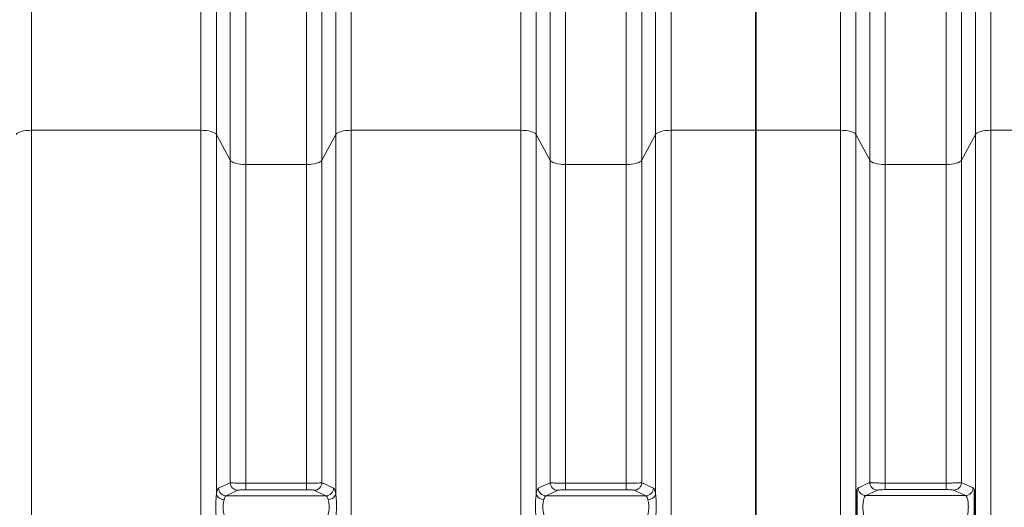
# Model space of a CAD drawing. Units: millimetres. Extents: x 15 to 416, y 5 to 292.
# Drawn here: x 87 to 117, y 221 to 236 of the extents above; entities that cross this region are included whole.
import ezdxf

# ---------------------------------------------------------------- set-up
doc = ezdxf.new("R2010")
doc.units = ezdxf.units.MM
doc.layers.add('DIMENSION', color=7, linetype='Continuous')
doc.styles.add('SLDTEXTSTYLE0', font='TXT', dxfattribs={"width": 0.605})
doc.dimstyles.new('SLDDIMSTYLE0', dxfattribs={"dimtxt": 2.5, "dimasz": 2.5, "dimexe": 0, "dimexo": 0.0625, "dimtad": 1, "dimlfac": 25, "dimrnd": 1e-09, "dimzin": 12, "dimdsep": 46, "dimtxsty": 'SLDTEXTSTYLE0', "dimsah": 1, "dimcen": 0.09, "dimadec": 0, "dimazin": 3, "dimtfac": 1, "dimtofl": 0, "dimtmove": 0, "dimatfit": 3, "dimfxl": 0, "dimfrac": 2, "dimtolj": 1, "dimtzin": 12, "dimarcsym": 0})

# ---------------------------------------------------------------- blocks, each defined once
blk = doc.blocks.new('_D')
at = {"layer": 'DIMENSION'}
for p, q in [((54.092, 232.061), (54.092, 174.072)), ((206.372, 224.998), (206.372, 174.072)), ((54.092, 175.072), (206.372, 175.072))]:
    blk.add_line(p, q, dxfattribs=at)
for points in [[(54.092, 175.072), (56.592, 174.688), (56.592, 175.457)], [(206.372, 175.072), (203.872, 175.457), (203.872, 174.688)]]:
    blk.add_solid(points, dxfattribs=at)
at = {"layer": 'DIMENSION', "insert": (126.431, 178.295), "char_height": 2.5, "attachment_point": 1, "style": 'SLDTEXTSTYLE0'}
blk.add_mtext('3807', dxfattribs=at)

msp = doc.modelspace()

# ---------------------------------------------------------------- linework, layer by layer
at = {"color": 1, "linetype": 'Continuous', "lineweight": 18}
for p, q in [((87.59428, 238.90573), (87.59428, 232.85759)), ((92.78875, 232.85759), (92.78875, 238.90573)), ((97.39428, 238.90573), (97.39428, 232.85759)), ((102.58875, 232.85759), (102.58875, 238.90573)), ((107.19428, 238.90573), (107.19428, 232.85759)), ((112.38875, 232.85759), (112.38875, 238.90573)), ((116.99428, 238.90573), (116.99428, 232.85759)), ((93.26145, 238.61774), (93.26145, 232.72743)), ((96.92157, 232.72743), (96.92157, 238.61774)), ((103.06145, 238.61774), (103.06145, 232.72743)), ((106.72157, 232.72743), (106.72157, 238.61774)), ((112.86145, 238.61774), (112.86145, 232.72743)), ((116.52157, 232.72743), (116.52157, 238.61774)), ((93.68582, 231.93762), (93.68582, 236.8703)), ((96.49721, 236.8703), (96.49721, 231.93762)), ((103.48582, 231.93762), (103.48582, 236.8703)), ((106.29721, 236.8703), (106.29721, 231.93762)), ((113.28582, 231.93762), (113.28582, 236.8703)), ((116.09721, 236.8703), (116.09721, 231.93762)), ((94.15853, 236.5823), (94.15853, 231.80746)), ((96.0245, 231.80746), (96.0245, 236.5823)), ((103.95853, 236.5823), (103.95853, 231.80746)), ((105.8245, 231.80746), (105.8245, 236.5823)), ((113.75853, 236.5823), (113.75853, 231.80746)), ((115.6245, 231.80746), (115.6245, 236.5823)), ((87.59428, 232.85759), (87.59428, 191.11463)), ((92.78875, 232.85759), (87.59428, 232.85759)), ((92.78875, 191.11463), (92.78875, 232.85759)), ((93.26145, 232.72743), (93.26145, 221.69598)), ((93.68582, 231.93762), (93.26145, 232.72743)), ((96.92157, 232.72743), (96.49721, 231.93762)), ((96.92157, 221.69598), (96.92157, 232.72743)), ((97.39428, 232.85759), (97.39428, 191.11463)), ((102.58875, 232.85759), (97.39428, 232.85759)), ((102.58875, 194.02836), (102.58875, 232.85759)), ((103.06145, 232.72743), (103.06145, 221.69598)), ((103.48582, 231.93762), (103.06145, 232.72743)), ((106.72157, 232.72743), (106.29721, 231.93762)), ((106.72157, 221.69598), (106.72157, 232.72743)), ((107.19428, 232.85759), (107.19428, 194.02836)), ((109.79151, 232.85759), (107.19428, 232.85759)), ((109.79151, 232.85759), (112.38875, 232.85759)), ((112.38875, 191.11463), (112.38875, 232.85759)), ((112.86145, 232.72743), (112.86145, 191.25893)), ((112.86145, 232.72743), (113.28582, 231.93762)), ((116.09721, 231.93762), (116.52157, 232.72743)), ((116.52157, 191.25893), (116.52157, 232.72743)), ((116.99428, 232.85759), (116.99428, 191.11463)), ((116.99428, 232.85759), (122.18875, 232.85759)), ((93.68582, 222.05436), (93.68582, 231.93762)), ((94.15853, 231.80746), (94.15853, 222.03946)), ((96.0245, 231.80746), (94.15853, 231.80746)), ((96.0245, 222.03946), (96.0245, 231.80746)), ((96.49721, 231.93762), (96.49721, 222.05436)), ((103.48582, 222.05436), (103.48582, 231.93762)), ((103.95853, 231.80746), (103.95853, 222.03946)), ((105.8245, 231.80746), (103.95853, 231.80746)), ((105.8245, 222.03946), (105.8245, 231.80746)), ((106.29721, 231.93762), (106.29721, 222.05436)), ((113.28582, 222.05909), (113.28582, 231.93762)), ((113.75853, 231.80746), (113.75853, 222.04416)), ((115.6245, 231.80746), (113.75853, 231.80746)), ((115.6245, 222.04416), (115.6245, 231.80746)), ((116.09721, 231.93762), (116.09721, 222.05909)), ((93.92217, 221.82165), (93.56404, 221.65492)), ((94.15853, 222.03946), (94.15853, 221.83795)), ((94.15853, 222.03946), (96.0245, 222.03946)), ((96.0245, 221.83795), (94.15853, 221.83795)), ((96.0245, 222.03946), (96.0245, 221.83795)), ((96.61899, 221.65492), (96.26085, 221.82165)), ((103.72217, 221.82165), (103.36404, 221.65492)), ((103.95853, 222.03946), (103.95853, 221.83795)), ((103.95853, 222.03946), (105.8245, 222.03946)), ((105.8245, 221.83795), (103.95853, 221.83795)), ((105.8245, 222.03946), (105.8245, 221.83795)), ((106.41899, 221.65492), (106.06085, 221.82165)), ((113.52217, 221.82637), (113.16392, 221.65959)), ((113.75853, 222.04416), (113.75853, 221.84267)), ((113.75853, 222.04416), (115.6245, 222.04416)), ((115.6245, 221.84267), (113.75853, 221.84267)), ((115.6245, 222.04416), (115.6245, 221.84267)), ((116.21911, 221.65959), (115.86085, 221.82637)), ((93.56404, 221.65492), (96.61899, 221.65492)), ((103.36404, 221.65492), (106.41899, 221.65492)), ((113.16392, 221.65959), (116.21911, 221.65959))]:
    msp.add_line(p, q, dxfattribs=at)
at = {"color": 7, "linetype": 'Continuous', "lineweight": 35}
for p, q in [((109.79151, 232.85759), (109.79151, 238.85871)), ((109.79151, 191.11463), (109.79151, 232.85759))]:
    msp.add_line(p, q, dxfattribs=at)
at = {"color": 1, "linetype": 'Continuous', "lineweight": 18, "flags": 128}
for points in [[(87.12157, 232.72743), (87.14323, 232.75395), (87.17859, 232.77883), (87.22658, 232.80132), (87.28574, 232.82074), (87.35428, 232.83649), (87.43011, 232.84809), (87.51093, 232.8552), (87.59428, 232.85759)], [(92.78875, 232.85759), (92.8721, 232.8552), (92.95292, 232.84809), (93.02875, 232.83649), (93.09728, 232.82074), (93.15645, 232.80132), (93.20444, 232.77883), (93.2398, 232.75395), (93.26145, 232.72743)], [(96.92157, 232.72743), (96.94323, 232.75395), (96.97859, 232.77883), (97.02658, 232.80132), (97.08574, 232.82074), (97.15428, 232.83649), (97.23011, 232.84809), (97.31093, 232.8552), (97.39428, 232.85759)], [(102.58875, 232.85759), (102.6721, 232.8552), (102.75292, 232.84809), (102.82875, 232.83649), (102.89728, 232.82074), (102.95645, 232.80132), (103.00444, 232.77883), (103.0398, 232.75395), (103.06145, 232.72743)], [(106.72157, 232.72743), (106.74323, 232.75395), (106.77859, 232.77883), (106.82658, 232.80132), (106.88574, 232.82074), (106.95428, 232.83649), (107.03011, 232.84809), (107.11093, 232.8552), (107.19428, 232.85759)], [(112.38875, 232.85759), (112.4721, 232.8552), (112.55292, 232.84809), (112.62875, 232.83649), (112.69728, 232.82074), (112.75645, 232.80132), (112.80444, 232.77883), (112.8398, 232.75395), (112.86145, 232.72743)], [(116.52157, 232.72743), (116.54323, 232.75395), (116.57859, 232.77883), (116.62658, 232.80132), (116.68574, 232.82074), (116.75428, 232.83649), (116.83011, 232.84809), (116.91093, 232.8552), (116.99428, 232.85759)], [(93.68582, 231.93762), (93.70747, 231.9111), (93.74284, 231.88622), (93.79083, 231.86372), (93.84999, 231.84431), (93.91853, 231.82856), (93.99436, 231.81696), (94.07518, 231.80985), (94.15853, 231.80746)], [(96.0245, 231.80746), (96.10785, 231.80985), (96.18867, 231.81696), (96.2645, 231.82856), (96.33304, 231.84431), (96.3922, 231.86372), (96.44019, 231.88622), (96.47555, 231.9111), (96.49721, 231.93762)], [(103.48582, 231.93762), (103.50747, 231.9111), (103.54284, 231.88622), (103.59083, 231.86372), (103.64999, 231.84431), (103.71853, 231.82856), (103.79436, 231.81696), (103.87518, 231.80985), (103.95853, 231.80746)], [(105.8245, 231.80746), (105.90785, 231.80985), (105.98867, 231.81696), (106.0645, 231.82856), (106.13304, 231.84431), (106.1922, 231.86372), (106.24019, 231.88622), (106.27555, 231.9111), (106.29721, 231.93762)], [(113.28582, 231.93762), (113.30747, 231.9111), (113.34284, 231.88622), (113.39083, 231.86372), (113.44999, 231.84431), (113.51853, 231.82856), (113.59436, 231.81696), (113.67518, 231.80985), (113.75853, 231.80746)], [(115.6245, 231.80746), (115.70785, 231.80985), (115.78867, 231.81696), (115.8645, 231.82856), (115.93304, 231.84431), (115.9922, 231.86372), (116.04019, 231.88622), (116.07555, 231.9111), (116.09721, 231.93762)]]:
    msp.add_lwpolyline(points, dxfattribs=at)
at = {"color": 1, "linetype": 'Continuous', "lineweight": 18}
for centre, radius, start, end in [((93.56921, 221.89655), 0.24168, 182.031927, 268.773145), ((93.92733, 222.06327), 0.24168, 182.111554, 268.77683), ((96.25569, 222.06327), 0.24168, 271.22317, 357.888446), ((96.61381, 221.89655), 0.24168, 271.226855, 357.968073), ((103.36921, 221.89655), 0.24168, 182.031927, 268.773145), ((103.72733, 222.06327), 0.24168, 182.111554, 268.77683), ((106.05569, 222.06327), 0.24168, 271.22317, 357.888446), ((106.41381, 221.89655), 0.24168, 271.226855, 357.968073), ((113.16909, 221.90121), 0.24168, 182.032677, 268.77318), ((113.52733, 222.068), 0.24168, 182.112359, 268.776867), ((115.85569, 222.068), 0.24168, 271.223133, 357.887641), ((116.21393, 221.90121), 0.24168, 271.22682, 357.967323), ((93.49353, 221.78245), 0.24766, 200.432859, 270.988346), ((96.68949, 221.78245), 0.24766, 269.011654, 339.567141), ((103.29353, 221.78245), 0.24766, 200.432859, 270.988346), ((106.48949, 221.78245), 0.24766, 269.011654, 339.567141)]:
    msp.add_arc(centre, radius, start, end, dxfattribs=at)
for points, knots in [([(93.26145, 221.69598), (93.26383, 221.71135), (93.27, 221.7512), (93.28206, 221.80433), (93.30124, 221.86312), (93.3175, 221.8784), (93.32769, 221.88798)], [0, 0, 0, 0, 0.14322504, 0.37142132, 0.60605093, 1, 1, 1, 1]), ([(93.32769, 221.88798), (93.35476, 221.90055), (93.47424, 221.95601), (93.59355, 222.01147), (93.68582, 222.05436)], [0, 0, 0, 0, 0.22664893, 1, 1, 1, 1]), ([(93.68582, 222.05436), (93.69181, 222.05338), (93.70398, 222.05139), (93.73915, 222.04859), (93.78625, 222.04601), (93.84419, 222.04378), (93.9118, 222.04194), (93.98724, 222.04056), (94.07052, 222.03964), (94.12886, 222.03952), (94.15853, 222.03946)], [0, 0, 0, 0, 0.12139731, 0.24639061, 0.36856429, 0.49445231, 0.61526703, 0.73972406, 0.86766094, 1, 1, 1, 1]), ([(94.15853, 221.83795), (94.1293, 221.83769), (94.07239, 221.83719), (93.99928, 221.83344), (93.94449, 221.82819), (93.92961, 221.82383), (93.92217, 221.82165)], [0, 0, 0, 0, 0.25792415, 0.5023156, 0.75124057, 1, 1, 1, 1]), ([(96.0245, 222.03946), (96.07731, 222.03965), (96.18267, 222.04004), (96.3237, 222.04303), (96.43281, 222.04744), (96.48207, 222.05156), (96.49488, 222.05393), (96.49721, 222.05436)], [0, 0, 0, 0, 0.2356001, 0.47008165, 0.70589461, 0.94651459, 1, 1, 1, 1]), ([(96.26085, 221.82165), (96.25969, 221.82213), (96.2533, 221.82474), (96.22879, 221.82925), (96.17432, 221.83406), (96.10376, 221.83732), (96.05092, 221.83774), (96.0245, 221.83795)], [0, 0, 0, 0, 0.0540664, 0.29671412, 0.53304037, 0.76646926, 1, 1, 1, 1]), ([(96.49721, 222.05436), (96.52424, 222.0418), (96.64352, 221.98634), (96.76297, 221.93087), (96.85534, 221.88798)], [0, 0, 0, 0, 0.22664893, 1, 1, 1, 1]), ([(96.85534, 221.88798), (96.8614, 221.88341), (96.87369, 221.87414), (96.89065, 221.83757), (96.90608, 221.78474), (96.91594, 221.73397), (96.9207, 221.70186), (96.92157, 221.69598)], [0, 0, 0, 0, 0.23317558, 0.47304709, 0.70619175, 0.94622537, 1, 1, 1, 1]), ([(103.06145, 221.69598), (103.06383, 221.71135), (103.07, 221.7512), (103.08206, 221.80433), (103.10124, 221.86312), (103.1175, 221.8784), (103.12769, 221.88798)], [0, 0, 0, 0, 0.143225043, 0.371421319, 0.606050931, 1, 1, 1, 1]), ([(103.12769, 221.88798), (103.15476, 221.90055), (103.27424, 221.95601), (103.39355, 222.01147), (103.48582, 222.05436)], [0, 0, 0, 0, 0.22664893, 1, 1, 1, 1]), ([(103.48582, 222.05436), (103.49181, 222.05338), (103.50398, 222.05139), (103.53915, 222.04859), (103.58625, 222.04601), (103.64419, 222.04378), (103.7118, 222.04194), (103.78724, 222.04056), (103.87052, 222.03964), (103.92886, 222.03952), (103.95853, 222.03946)], [0, 0, 0, 0, 0.12139731, 0.24639061, 0.36856429, 0.49445231, 0.61526703, 0.73972406, 0.86766094, 1, 1, 1, 1]), ([(103.95853, 221.83795), (103.9293, 221.83769), (103.87239, 221.83719), (103.79928, 221.83344), (103.74449, 221.82819), (103.72961, 221.82383), (103.72217, 221.82165)], [0, 0, 0, 0, 0.25792415, 0.5023156, 0.75124057, 1, 1, 1, 1]), ([(105.8245, 222.03946), (105.87731, 222.03965), (105.98267, 222.04004), (106.1237, 222.04303), (106.23281, 222.04744), (106.28207, 222.05156), (106.29488, 222.05393), (106.29721, 222.05436)], [0, 0, 0, 0, 0.2356001, 0.47008165, 0.70589461, 0.94651459, 1, 1, 1, 1]), ([(106.06085, 221.82165), (106.05969, 221.82213), (106.0533, 221.82474), (106.02879, 221.82925), (105.97432, 221.83406), (105.90376, 221.83732), (105.85092, 221.83774), (105.8245, 221.83795)], [0, 0, 0, 0, 0.0540664, 0.29671412, 0.53304037, 0.76646926, 1, 1, 1, 1]), ([(106.29721, 222.05436), (106.32424, 222.0418), (106.44352, 221.98634), (106.56297, 221.93087), (106.65534, 221.88798)], [0, 0, 0, 0, 0.22664893, 1, 1, 1, 1]), ([(106.65534, 221.88798), (106.6614, 221.88341), (106.67369, 221.87414), (106.69065, 221.83757), (106.70608, 221.78474), (106.71594, 221.73397), (106.7207, 221.70186), (106.72157, 221.69598)], [0, 0, 0, 0, 0.23317558, 0.47304709, 0.70619175, 0.94622537, 1, 1, 1, 1]), ([(112.89151, 221.83677), (112.8918, 221.83757), (112.89739, 221.85314), (112.90904, 221.87858), (112.92133, 221.88791), (112.92756, 221.89264)], [0, 0, 0, 0, 0.02617406, 0.50616787, 1, 1, 1, 1]), ([(112.92756, 221.89264), (112.95464, 221.90521), (113.07416, 221.9607), (113.19351, 222.01618), (113.28582, 222.05909)], [0, 0, 0, 0, 0.226567564, 1, 1, 1, 1]), ([(113.28582, 222.05909), (113.29181, 222.05811), (113.30398, 222.05611), (113.33915, 222.05331), (113.38625, 222.05072), (113.4442, 222.04849), (113.5118, 222.04665), (113.58724, 222.04527), (113.67052, 222.04434), (113.72886, 222.04422), (113.75853, 222.04416)], [0, 0, 0, 0, 0.121399026, 0.246394146, 0.368570104, 0.4944606, 0.615276538, 0.73973492, 0.867666619, 1, 1, 1, 1]), ([(113.75853, 221.84267), (113.7293, 221.84242), (113.67239, 221.84192), (113.59928, 221.83817), (113.54449, 221.83292), (113.52961, 221.82855), (113.52217, 221.82637)], [0, 0, 0, 0, 0.25791184, 0.50230513, 0.75123539, 1, 1, 1, 1]), ([(115.6245, 222.04416), (115.6773, 222.04436), (115.78267, 222.04474), (115.9237, 222.04774), (116.03281, 222.05216), (116.08207, 222.05628), (116.09488, 222.05866), (116.09721, 222.05909)], [0, 0, 0, 0, 0.23559593, 0.47007255, 0.70588146, 0.94650062, 1, 1, 1, 1]), ([(115.86085, 221.82637), (115.85969, 221.82685), (115.8533, 221.82947), (115.82879, 221.83397), (115.77432, 221.83879), (115.70376, 221.84204), (115.65092, 221.84246), (115.6245, 221.84267)], [0, 0, 0, 0, 0.05408092, 0.29672918, 0.53305165, 0.76647487, 1, 1, 1, 1]), ([(116.09721, 222.05909), (116.12424, 222.04652), (116.24356, 221.99104), (116.36305, 221.93556), (116.45546, 221.89264)], [0, 0, 0, 0, 0.22656756, 1, 1, 1, 1]), ([(116.45546, 221.89264), (116.4617, 221.88814), (116.47437, 221.87899), (116.48574, 221.85098), (116.49151, 221.83677)], [0, 0, 0, 0, 0.49253372, 1, 1, 1, 1]), ([(93.26145, 220.94726), (93.25688, 220.99982), (93.2466, 221.11781), (93.23657, 221.31302), (93.24247, 221.48196), (93.2532, 221.60999), (93.25869, 221.66718), (93.26145, 221.69598)], [0, 0, 0, 0, 0.20854902, 0.46819399, 0.74141345, 0.8697182, 1, 1, 1, 1]), ([(93.49781, 221.53482), (93.48927, 221.49994), (93.47225, 221.43039), (93.46013, 221.29827), (93.47631, 221.17183), (93.49102, 221.09976), (93.49781, 221.06654)], [0, 0, 0, 0, 0.26587397, 0.53009245, 0.78335985, 1, 1, 1, 1]), ([(93.56404, 221.65492), (93.5539, 221.64879), (93.53194, 221.63552), (93.51028, 221.58493), (93.50019, 221.54439), (93.49781, 221.53482)], [0, 0, 0, 0, 0.39620607, 0.85745434, 1, 1, 1, 1]), ([(96.68522, 221.53482), (96.68435, 221.53849), (96.6758, 221.57448), (96.65529, 221.63095), (96.63112, 221.64692), (96.61899, 221.65492)], [0, 0, 0, 0, 0.053577138, 0.52527605, 1, 1, 1, 1]), ([(96.68522, 221.06654), (96.69376, 221.10773), (96.71078, 221.18984), (96.7229, 221.32617), (96.70671, 221.44622), (96.692, 221.50686), (96.68522, 221.53482)], [0, 0, 0, 0, 0.26587397, 0.53009245, 0.78335985, 1, 1, 1, 1]), ([(96.92157, 221.69598), (96.92615, 221.64909), (96.93642, 221.5438), (96.94645, 221.35496), (96.94055, 221.18201), (96.92982, 221.04445), (96.92434, 220.97982), (96.92157, 220.94726)], [0, 0, 0, 0, 0.20854902, 0.46819399, 0.74141345, 0.8697182, 1, 1, 1, 1]), ([(103.06145, 220.94726), (103.05688, 220.99982), (103.0466, 221.11781), (103.03657, 221.31302), (103.04247, 221.48196), (103.0532, 221.60999), (103.05869, 221.66718), (103.06145, 221.69598)], [0, 0, 0, 0, 0.20854902, 0.46819399, 0.74141345, 0.8697182, 1, 1, 1, 1]), ([(103.29781, 221.53482), (103.28927, 221.49994), (103.27225, 221.43039), (103.26013, 221.29827), (103.27631, 221.17183), (103.29102, 221.09976), (103.29781, 221.06654)], [0, 0, 0, 0, 0.26587397, 0.53009245, 0.78335985, 1, 1, 1, 1]), ([(103.36404, 221.65492), (103.3539, 221.64879), (103.33194, 221.63552), (103.31028, 221.58493), (103.30019, 221.54439), (103.29781, 221.53482)], [0, 0, 0, 0, 0.39620607, 0.85745434, 1, 1, 1, 1]), ([(106.48522, 221.53482), (106.48435, 221.53849), (106.4758, 221.57448), (106.45529, 221.63095), (106.43112, 221.64692), (106.41899, 221.65492)], [0, 0, 0, 0, 0.05357714, 0.52527605, 1, 1, 1, 1]), ([(106.48522, 221.06654), (106.49376, 221.10773), (106.51078, 221.18984), (106.5229, 221.32617), (106.50671, 221.44622), (106.492, 221.50686), (106.48522, 221.53482)], [0, 0, 0, 0, 0.26587397, 0.53009245, 0.78335985, 1, 1, 1, 1]), ([(106.72157, 221.69598), (106.72615, 221.64909), (106.73642, 221.5438), (106.74645, 221.35496), (106.74055, 221.18201), (106.72982, 221.04445), (106.72434, 220.97982), (106.72157, 220.94726)], [0, 0, 0, 0, 0.20854902, 0.46819399, 0.74141345, 0.8697182, 1, 1, 1, 1]), ([(113.16392, 221.65959), (113.15178, 221.65155), (113.12758, 221.63553), (113.09883, 221.55633), (113.08021, 221.4465), (113.07398, 221.3156), (113.08045, 221.18001), (113.09871, 221.05371), (113.12683, 220.95082), (113.16039, 220.88225), (113.18395, 220.86853), (113.19492, 220.86215)], [0, 0, 0, 0, 0.11561301, 0.23048925, 0.34336469, 0.45407483, 0.56376305, 0.6739574, 0.78594545, 0.90028752, 1, 1, 1, 1]), ([(116.18811, 220.86215), (116.19908, 220.86853), (116.22264, 220.88225), (116.25619, 220.95082), (116.28432, 221.05371), (116.30258, 221.18001), (116.30905, 221.3156), (116.30282, 221.4465), (116.2842, 221.55633), (116.25545, 221.63553), (116.23125, 221.65155), (116.21911, 221.65959)], [0, 0, 0, 0, 0.09971248, 0.21405455, 0.3260426, 0.43623695, 0.54592517, 0.65663531, 0.76951075, 0.88438699, 1, 1, 1, 1])]:
    msp.add_open_spline(points, degree=3, knots=knots, dxfattribs=at)
at = {"color": 7, "linetype": 'Continuous', "lineweight": 35}
for points, knots in [([(112.89151, 220.76834), (112.89151, 220.78354), (112.89151, 220.82832), (112.89151, 220.89642), (112.89151, 220.99467), (112.89151, 221.11441), (112.89151, 221.2523), (112.89151, 221.38763), (112.89151, 221.52223), (112.89151, 221.65553), (112.89151, 221.74889), (112.89151, 221.81291), (112.89151, 221.83225), (112.89151, 221.83677)], [0, 0, 0, 0, 0.039435783, 0.116188383, 0.193035444, 0.313728685, 0.438302232, 0.550086393, 0.666367989, 0.806145388, 0.948598665, 0.987977119, 1, 1, 1, 1]), ([(116.49151, 221.83677), (116.49151, 221.82246), (116.49151, 221.78031), (116.49151, 221.7237), (116.49151, 221.63936), (116.49151, 221.53347), (116.49151, 221.40374), (116.49151, 221.2688), (116.49151, 221.12676), (116.49151, 220.97712), (116.49151, 220.86548), (116.49151, 220.79276), (116.49151, 220.77297), (116.49151, 220.76834)], [0, 0, 0, 0, 0.03943537, 0.11618718, 0.19303347, 0.31372767, 0.43830223, 0.55008673, 0.6663687, 0.80614651, 0.94859941, 0.98797768, 1, 1, 1, 1])]:
    msp.add_open_spline(points, degree=3, knots=knots, dxfattribs=at)

# ---------------------------------------------------------------- dimensions: what is measured, and where the dimension line sits
at = {"layer": 'DIMENSION'}
dim = msp.add_linear_dim(base=(206.37151, 175.07226), p1=(54.09151, 232.06087), p2=(206.37151, 224.99847), dimstyle='SLDDIMSTYLE0', dxfattribs=at)
dim.commit()
dim.dimension.update_dxf_attribs({"geometry": '_D', "text_midpoint": (130.25012, 175.07226), "dimtype": 160})

doc.saveas('drawing.dxf')
